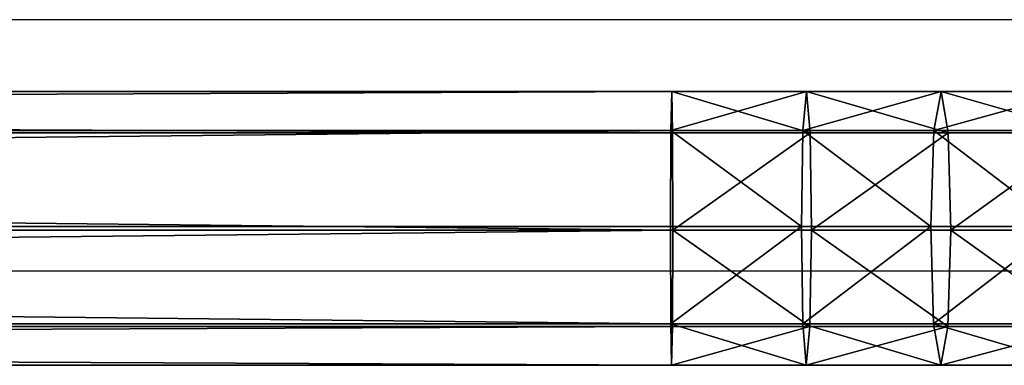
# Model space of a CAD drawing. Units: centimetres. Extents: x -379 to 379, y -342 to 337.
# Drawn here: x -55 to -41, y 67 to 72 of the extents above; entities that cross this region are included whole.
import ezdxf

# ---------------------------------------------------------------- set-up
doc = ezdxf.new("R2010")
doc.units = ezdxf.units.CM
doc.header["$LTSCALE"] = 2.54
doc.layers.get('0').update_dxf_attribs({"true_color": 0xff5454})
doc.layers.add('VP-EQ', color=7, linetype='Continuous', true_color=0x8a3492)

# ---------------------------------------------------------------- blocks, each defined once
blk = doc.blocks.new('Grupuj_54')
at = {"color": 0}
mesh = blk.add_polyface(dxfattribs=at)
corners = [(38.897, 4.14, 11.029), (173.513, 3.514, 12.374), (173.5, 4.14, 11.029), (38.883, 3.514, 12.374)]
mesh.append_faces([[corners[k] for k in face] for face in [(0, 1, 2), (1, 0, 3)]], dxfattribs={"vtx0": -1, "color": 0})
mesh = blk.add_polyface(dxfattribs=at)
corners = [(38.91, 3.553, 9.669), (173.5, 4.14, 11.029), (173.486, 3.553, 9.669), (38.897, 4.14, 11.029)]
mesh.append_faces([[corners[k] for k in face] for face in [(0, 1, 2), (1, 0, 3)]], dxfattribs={"vtx0": -1, "color": 0})
mesh = blk.add_polyface(dxfattribs=at)
corners = [(173.486, 3.553, 9.669), (175.516, 4.14, 10.981), (175.463, 3.553, 9.622), (173.5, 4.14, 11.029)]
mesh.append_faces([[corners[k] for k in face] for face in [(0, 1, 2), (1, 0, 3)]], dxfattribs={"vtx0": -1, "color": 0})
mesh = blk.add_polyface(dxfattribs=at)
corners = [(173.5, 4.14, 11.029), (175.57, 3.514, 12.325), (175.516, 4.14, 10.981), (173.513, 3.514, 12.374)]
mesh.append_faces([[corners[k] for k in face] for face in [(0, 1, 2), (1, 0, 3)]], dxfattribs={"vtx0": -1, "color": 0})
mesh = blk.add_polyface(dxfattribs=at)
corners = [(175.463, 3.553, 9.622), (177.53, 4.14, 10.836), (177.422, 3.553, 9.481), (175.516, 4.14, 10.981)]
mesh.append_faces([[corners[k] for k in face] for face in [(0, 1, 2), (1, 0, 3)]], dxfattribs={"vtx0": -1, "color": 0})
mesh = blk.add_polyface(dxfattribs=at)
corners = [(175.516, 4.14, 10.981), (177.636, 3.514, 12.177), (177.53, 4.14, 10.836), (175.57, 3.514, 12.325)]
mesh.append_faces([[corners[k] for k in face] for face in [(0, 1, 2), (1, 0, 3)]], dxfattribs={"vtx0": -1, "color": 0})
mesh = blk.add_polyface(dxfattribs=at)
corners = [(177.422, 3.553, 9.481), (179.535, 4.14, 10.596), (179.374, 3.553, 9.247), (177.53, 4.14, 10.836)]
mesh.append_faces([[corners[k] for k in face] for face in [(0, 1, 2), (1, 0, 3)]], dxfattribs={"vtx0": -1, "color": 0})
mesh = blk.add_polyface(dxfattribs=at)
corners = [(177.53, 4.14, 10.836), (179.694, 3.514, 11.93), (179.535, 4.14, 10.596), (177.636, 3.514, 12.177)]
mesh.append_faces([[corners[k] for k in face] for face in [(0, 1, 2), (1, 0, 3)]], dxfattribs={"vtx0": -1, "color": 0})
mesh = blk.add_polyface(dxfattribs=at)
corners = [(173.518, 2.042, 12.917), (38.883, 3.514, 12.374), (38.878, 2.042, 12.917), (173.513, 3.514, 12.374)]
mesh.append_faces([[corners[k] for k in face] for face in [(0, 1, 2), (1, 0, 3)]], dxfattribs={"vtx0": -1, "color": 0})
mesh = blk.add_polyface(dxfattribs=at)
corners = [(173.486, 3.553, 9.669), (38.916, 2.097, 9.091), (38.91, 3.553, 9.669), (173.481, 2.097, 9.091)]
mesh.append_faces([[corners[k] for k in face] for face in [(0, 1, 2), (1, 0, 3)]], dxfattribs={"vtx0": -1, "color": 0})
mesh = blk.add_polyface(dxfattribs=at)
corners = [(173.486, 3.553, 9.669), (175.44, 2.097, 9.044), (173.481, 2.097, 9.091), (175.463, 3.553, 9.622)]
mesh.append_faces([[corners[k] for k in face] for face in [(0, 1, 2), (1, 0, 3)]], dxfattribs={"vtx0": -1, "color": 0})
mesh = blk.add_polyface(dxfattribs=at)
corners = [(173.518, 2.042, 12.917), (175.57, 3.514, 12.325), (173.513, 3.514, 12.374), (175.591, 2.042, 12.867)]
mesh.append_faces([[corners[k] for k in face] for face in [(0, 1, 2), (1, 0, 3)]], dxfattribs={"vtx0": -1, "color": 0})
mesh = blk.add_polyface(dxfattribs=at)
corners = [(175.463, 3.553, 9.622), (177.377, 2.097, 8.905), (175.44, 2.097, 9.044), (177.422, 3.553, 9.481)]
mesh.append_faces([[corners[k] for k in face] for face in [(0, 1, 2), (1, 0, 3)]], dxfattribs={"vtx0": -1, "color": 0})
mesh = blk.add_polyface(dxfattribs=at)
corners = [(175.591, 2.042, 12.867), (177.636, 3.514, 12.177), (175.57, 3.514, 12.325), (177.678, 2.042, 12.717)]
mesh.append_faces([[corners[k] for k in face] for face in [(0, 1, 2), (1, 0, 3)]], dxfattribs={"vtx0": -1, "color": 0})
mesh = blk.add_polyface(dxfattribs=at)
corners = [(177.422, 3.553, 9.481), (179.306, 2.097, 8.674), (177.377, 2.097, 8.905), (179.374, 3.553, 9.247)]
mesh.append_faces([[corners[k] for k in face] for face in [(0, 1, 2), (1, 0, 3)]], dxfattribs={"vtx0": -1, "color": 0})
mesh = blk.add_polyface(dxfattribs=at)
corners = [(177.678, 2.042, 12.717), (179.694, 3.514, 11.93), (177.636, 3.514, 12.177), (179.758, 2.042, 12.468)]
mesh.append_faces([[corners[k] for k in face] for face in [(0, 1, 2), (1, 0, 3)]], dxfattribs={"vtx0": -1, "color": 0})
mesh = blk.add_polyface(dxfattribs=at)
corners = [(38.916, 2.097, 9.091), (173.486, 0.626, 9.633), (38.911, 0.626, 9.633), (173.481, 2.097, 9.091)]
mesh.append_faces([[corners[k] for k in face] for face in [(0, 1, 2), (1, 0, 3)]], dxfattribs={"vtx0": -1, "color": 0})
mesh = blk.add_polyface(dxfattribs=at)
corners = [(175.44, 2.097, 9.044), (173.486, 0.626, 9.633), (173.481, 2.097, 9.091), (175.461, 0.626, 9.586)]
mesh.append_faces([[corners[k] for k in face] for face in [(0, 1, 2), (1, 0, 3)]], dxfattribs={"vtx0": -1, "color": 0})
mesh = blk.add_polyface(dxfattribs=at)
corners = [(177.377, 2.097, 8.905), (175.461, 0.626, 9.586), (175.44, 2.097, 9.044), (177.419, 0.626, 9.445)]
mesh.append_faces([[corners[k] for k in face] for face in [(0, 1, 2), (1, 0, 3)]], dxfattribs={"vtx0": -1, "color": 0})
mesh = blk.add_polyface(dxfattribs=at)
corners = [(179.306, 2.097, 8.674), (177.419, 0.626, 9.445), (177.377, 2.097, 8.905), (179.37, 0.626, 9.211)]
mesh.append_faces([[corners[k] for k in face] for face in [(0, 1, 2), (1, 0, 3)]], dxfattribs={"vtx0": -1, "color": 0})
mesh = blk.add_polyface(dxfattribs=at)
corners = [(38.884, 0.587, 12.338), (173.518, 2.042, 12.917), (38.878, 2.042, 12.917), (173.513, 0.587, 12.338)]
mesh.append_faces([[corners[k] for k in face] for face in [(0, 1, 2), (1, 0, 3)]], dxfattribs={"vtx0": -1, "color": 0})
mesh = blk.add_polyface(dxfattribs=at)
corners = [(175.568, 0.587, 12.289), (173.518, 2.042, 12.917), (173.513, 0.587, 12.338), (175.591, 2.042, 12.867)]
mesh.append_faces([[corners[k] for k in face] for face in [(0, 1, 2), (1, 0, 3)]], dxfattribs={"vtx0": -1, "color": 0})
mesh = blk.add_polyface(dxfattribs=at)
corners = [(177.633, 0.587, 12.141), (175.591, 2.042, 12.867), (175.568, 0.587, 12.289), (177.678, 2.042, 12.717)]
mesh.append_faces([[corners[k] for k in face] for face in [(0, 1, 2), (1, 0, 3)]], dxfattribs={"vtx0": -1, "color": 0})
mesh = blk.add_polyface(dxfattribs=at)
corners = [(179.69, 0.587, 11.895), (177.678, 2.042, 12.717), (177.633, 0.587, 12.141), (179.758, 2.042, 12.468)]
mesh.append_faces([[corners[k] for k in face] for face in [(0, 1, 2), (1, 0, 3)]], dxfattribs={"vtx0": -1, "color": 0})
mesh = blk.add_polyface(dxfattribs=at)
corners = [(173.513, 0.587, 12.338), (38.897, 0, 10.978), (173.499, 0, 10.978), (38.884, 0.587, 12.338)]
mesh.append_faces([[corners[k] for k in face] for face in [(0, 1, 2), (1, 0, 3)]], dxfattribs={"vtx0": -1, "color": 0})
mesh = blk.add_polyface(dxfattribs=at)
corners = [(173.499, 0, 10.978), (38.911, 0.626, 9.633), (173.486, 0.626, 9.633), (38.897, 0, 10.978)]
mesh.append_faces([[corners[k] for k in face] for face in [(0, 1, 2), (1, 0, 3)]], dxfattribs={"vtx0": -1, "color": 0})
mesh = blk.add_polyface(dxfattribs=at)
corners = [(175.514, 0, 10.93), (173.486, 0.626, 9.633), (175.461, 0.626, 9.586), (173.499, 0, 10.978)]
mesh.append_faces([[corners[k] for k in face] for face in [(0, 1, 2), (1, 0, 3)]], dxfattribs={"vtx0": -1, "color": 0})
mesh = blk.add_polyface(dxfattribs=at)
corners = [(175.568, 0.587, 12.289), (173.499, 0, 10.978), (175.514, 0, 10.93), (173.513, 0.587, 12.338)]
mesh.append_faces([[corners[k] for k in face] for face in [(0, 1, 2), (1, 0, 3)]], dxfattribs={"vtx0": -1, "color": 0})
mesh = blk.add_polyface(dxfattribs=at)
corners = [(177.526, 0, 10.786), (175.461, 0.626, 9.586), (177.419, 0.626, 9.445), (175.514, 0, 10.93)]
mesh.append_faces([[corners[k] for k in face] for face in [(0, 1, 2), (1, 0, 3)]], dxfattribs={"vtx0": -1, "color": 0})
mesh = blk.add_polyface(dxfattribs=at)
corners = [(177.633, 0.587, 12.141), (175.514, 0, 10.93), (177.526, 0, 10.786), (175.568, 0.587, 12.289)]
mesh.append_faces([[corners[k] for k in face] for face in [(0, 1, 2), (1, 0, 3)]], dxfattribs={"vtx0": -1, "color": 0})
mesh = blk.add_polyface(dxfattribs=at)
corners = [(179.529, 0, 10.546), (177.419, 0.626, 9.445), (179.37, 0.626, 9.211), (177.526, 0, 10.786)]
mesh.append_faces([[corners[k] for k in face] for face in [(0, 1, 2), (1, 0, 3)]], dxfattribs={"vtx0": -1, "color": 0})
mesh = blk.add_polyface(dxfattribs=at)
corners = [(179.69, 0.587, 11.895), (177.526, 0, 10.786), (179.529, 0, 10.546), (177.633, 0.587, 12.141)]
mesh.append_faces([[corners[k] for k in face] for face in [(0, 1, 2), (1, 0, 3)]], dxfattribs={"vtx0": -1, "color": 0})
blk = doc.blocks.new('Komponent_42')
at = {"color": 253, "true_color": 0xa8a8a8, "yscale": 0.8695652173913044, "zscale": 0.9090909090909091}
blk.add_blockref('Grupuj_54', (0, 0), dxfattribs=at)
blk = doc.blocks.new('Grupuj_7')
at = {"color": 0, "xscale": 1.01, "yscale": 1.15, "zscale": 1.1}
blk.add_blockref('Komponent_42', (0, 109.982, 16.433), dxfattribs=at)
blk = doc.blocks.new('Grupuj_10')
at = {"color": 0}
blk.add_blockref('Grupuj_7', (9.334, 1.385, 209.91), dxfattribs=at)
blk = doc.blocks.new('Grupuj_9')
at = {"color": 0}
blk.add_blockref('Grupuj_10', (-2, 138.423), dxfattribs=at)
blk = doc.blocks.new('2324_')
at = {"color": 7, "linetype": 'Continuous', "lineweight": 25}
for p, q in [((-794.06, 1404.647), (-959.869, 1404.647)), ((-826.702, 1400.847), (-797.556, 1400.847))]:
    blk.add_line(p, q, dxfattribs=at)
blk = doc.blocks.new('2324_ 2D')
blk.add_blockref('2324_', (8698.065, -2161.335))

msp = doc.modelspace()

# ---------------------------------------------------------------- block references
at = {"layer": 'VP-EQ', "color": 0}
for name, p in [('2324_ 2D', (-7933.071, 828.627)), ('Grupuj_9', (-228.167, -183.078))]:
    msp.add_blockref(name, p, dxfattribs=at)

doc.saveas('drawing.dxf')
